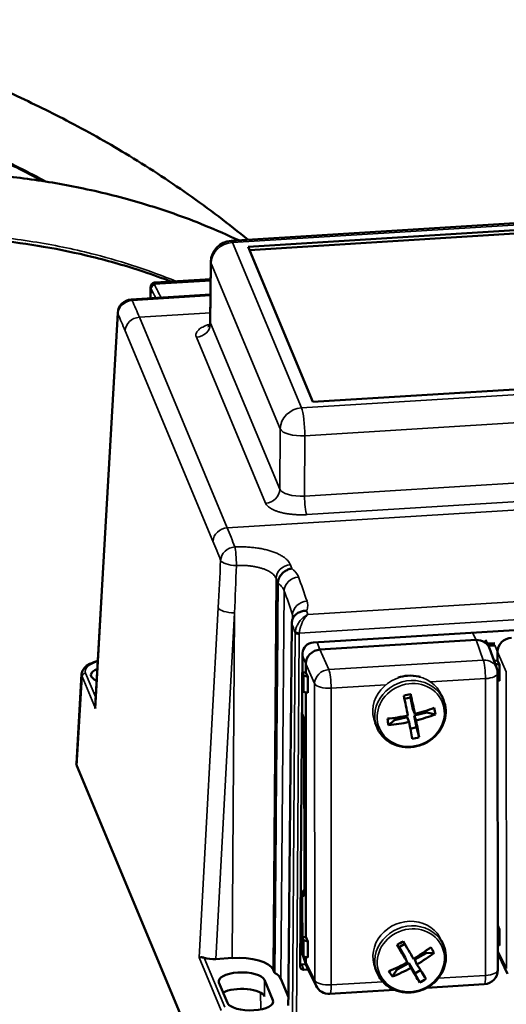
# Model space of a CAD drawing. Units: millimetres. Extents: x 1810 to 6274, y 1537 to 2784.
# Drawn here: x 2277 to 2344, y 1956 to 2093 of the extents above; entities that cross this region are included whole.
import ezdxf

# ---------------------------------------------------------------- set-up
doc = ezdxf.new("R2010")
doc.units = ezdxf.units.MM
doc.layers.add('Sichtbar (ISO)', color=7, linetype='Continuous', lineweight=50)
doc.layers.add('Sichtbar schmal (ISO)', color=7, linetype='Continuous', lineweight=35)

msp = doc.modelspace()

# ---------------------------------------------------------------- linework, layer by layer
at = {"layer": 'Sichtbar (ISO)'}
for p, q in [((2399.75, 2067.84), (2306.13, 2062.05)), ((2398.36, 2066.78), (2308.48, 2061.23)), ((2398.35, 2066.32), (2308.67, 2060.77)), ((2308.48, 2061.23), (2317.49, 2039.62)), ((2303.31, 2059.09), (2303.23, 2050.76)), ((2295.54, 2056.24), (2303.29, 2056.72)), ((2294.92, 2054.06), (2294.93, 2055.61)), ((2292.23, 2053.89), (2303.27, 2054.57)), ((2290.36, 2052.01), (2287.23, 1997.22)), ((2317.49, 2039.62), (2407.36, 2045.17)), ((2421.29, 2012.52), (2317.55, 2006.11)), ((2317.44, 2006), (2317.44, 2006.09)), ((2340.21, 2006.47), (2318.49, 2005.13)), ((2342.02, 2005.48), (2341.53, 2006.49)), ((2341.78, 2005.98), (2342.8, 2006.05)), ((2316.07, 2004.64), (2316.05, 2001.93)), ((2341.94, 2005.66), (2342.82, 2005.71)), ((2343.08, 2002.52), (2342.09, 2005.31)), ((2343.18, 2004.81), (2343.18, 2003.61)), ((2316.52, 2003.16), (2316.52, 2001.96)), ((2342.71, 2003.58), (2343.18, 2003.61)), ((2342.85, 2003.17), (2343.45, 2002.99)), ((2343.18, 2003.61), (2343.45, 2002.99)), ((2285.33, 2001.73), (2284.6, 1989.29)), ((2316.02, 2001.93), (2316.52, 2001.96)), ((2316.02, 1999.62), (2316.02, 2001.93)), ((2316.18, 2001.52), (2316.02, 2001.93)), ((2316.52, 2001.96), (2316.78, 2001.34)), ((2343.22, 1960.53), (2343.2, 2001.85)), ((2343.45, 2002.99), (2343.45, 2000.76)), ((2316.18, 2001.52), (2316.18, 1999.26)), ((2316.18, 2001.52), (2316.78, 2001.34)), ((2316.78, 2001.34), (2316.79, 1999.11)), ((2343.2, 2000.82), (2343.45, 2000.76)), ((2316.03, 1999.6), (2315.74, 1961)), ((2316.18, 1999.26), (2316.02, 1999.62)), ((2316.18, 1999.26), (2316.79, 1999.11)), ((2316.52, 1999.18), (2316.54, 1965.12)), ((2331.09, 1998.48), (2331.11, 1998.93)), ((2316.02, 1996.26), (2316.02, 1998.19)), ((2331.09, 1998.48), (2330.23, 1998.28)), ((2331.41, 1996.84), (2331.09, 1998.48)), ((2335.66, 1998.13), (2335.39, 1998.77)), ((2331.41, 1996.84), (2331.69, 1996.17)), ((2331.59, 1995.94), (2333.36, 1996.35)), ((2333.36, 1996.35), (2333.3, 1996.63)), ((2333.36, 1996.35), (2334.55, 1996.11)), ((2316.05, 1996.1), (2316.19, 1995.67)), ((2326.43, 1994.28), (2326.16, 1994.92)), ((2328.04, 1994.62), (2328.84, 1995.31)), ((2328.84, 1995.31), (2328.79, 1995.62)), ((2328.84, 1995.31), (2330.62, 1995.72)), ((2330.62, 1995.72), (2330.9, 1995.05)), ((2331.59, 1995.94), (2331.87, 1995.27)), ((2331.91, 1994.31), (2331.59, 1995.94)), ((2316.32, 1971.42), (2316.3, 1994.54)), ((2331.91, 1994.31), (2331.07, 1994.11)), ((2332.28, 1992.92), (2331.91, 1994.31)), ((2304.09, 1942.32), (2284.66, 1988.94)), ((2316.04, 1963.02), (2316.03, 1971.23)), ((2343.22, 1966.72), (2343.46, 1966.15)), ((2343.46, 1966.15), (2343.22, 1966.22)), ((2343.46, 1966.15), (2343.47, 1963.92)), ((2316.04, 1965.08), (2316.54, 1965.12)), ((2316.04, 1962.78), (2316.04, 1965.08)), ((2316.2, 1964.68), (2316.04, 1965.08)), ((2316.2, 1964.68), (2316.2, 1962.42)), ((2316.8, 1964.5), (2316.2, 1964.68)), ((2316.54, 1965.12), (2316.8, 1964.5)), ((2316.8, 1964.5), (2316.8, 1962.27)), ((2329.21, 1964.02), (2329.5, 1963.68)), ((2329.5, 1963.68), (2330.3, 1964.14)), ((2329.5, 1963.68), (2330.36, 1962.26)), ((2335.68, 1963.96), (2335.41, 1964.61)), ((2343.22, 1963.98), (2343.47, 1963.92)), ((2304.02, 1962.05), (2306.25, 1962.19)), ((2316.2, 1962.42), (2316.04, 1962.78)), ((2316.63, 1961.04), (2316.14, 1962.43)), ((2316.2, 1962.42), (2316.8, 1962.27)), ((2316.54, 1962.34), (2316.54, 1961.61)), ((2330.36, 1962.26), (2330.64, 1961.58)), ((2333.28, 1962.87), (2331.7, 1961.97)), ((2331.7, 1961.97), (2331.98, 1961.3)), ((2333.12, 1963.13), (2333.28, 1962.87)), ((2334.37, 1962.92), (2333.28, 1962.87)), ((2343.29, 1962.69), (2343.22, 1962.9)), ((2343.5, 1962.25), (2343.22, 1962.23)), ((2344.6, 1959.97), (2343.37, 1962.52)), ((2312.17, 1960.14), (2311.98, 1960.6)), ((2316.54, 1961.31), (2315.98, 1961.28)), ((2316.84, 1960.6), (2316.24, 1960.56)), ((2317.94, 1958.32), (2316.7, 1960.87)), ((2326.45, 1960.11), (2326.18, 1960.76)), ((2329.25, 1960.57), (2328.55, 1959.6)), ((2329.11, 1960.82), (2329.25, 1960.57)), ((2330.83, 1961.48), (2329.25, 1960.57)), ((2330.83, 1961.48), (2331.11, 1960.8)), ((2330.83, 1961.48), (2331.69, 1960.05)), ((2311.94, 1956.32), (2310.76, 1959.16)), ((2314.09, 1956.75), (2313.03, 1959.3)), ((2331.69, 1960.05), (2332.47, 1960.5)), ((2331.69, 1960.05), (2332.37, 1958.78)), ((2304.44, 1958.77), (2305.62, 1955.93)), ((2333.34, 1958.03), (2341.34, 1958.53)), ((2319.86, 1957.2), (2328.84, 1957.76))]:
    msp.add_line(p, q, dxfattribs=at)
for centre, radius, start, end in [((2306.31, 2059.06), 3, 93.5383, 179.4066), ((2292.35, 2051.89), 2, 93.5383, 176.7351), ((2341.2, 2001.85), 2, 0.0286, 19.5542), ((2316.52, 1996.26), 0.5, 180.0286, 198.8453), ((2316.53, 1971.23), 0.5, 115.9987, 180.0286), ((2341.22, 1960.52), 2, 273.5383, 0.0286), ((2319.74, 1959.2), 2, 205.8337, 273.5383)]:
    msp.add_arc(centre, radius, start, end, dxfattribs=at)
for centre, major_axis, ratio, start_param, end_param in [((2314.89, 2012.75), (-2.06, 2.14), 0.437538, 0.398615, 0.420555), ((2317.55, 2004.72), (1.38, 0.59), 0.915145, 1.202242, 2.76401), ((2318.22, 2005.64), (-0.883, -0.368), 0.911812, 5.306681, 5.318417), ((2340.21, 2004.62), (-1.85, -0.77), 0.911627, 3.091628, 4.348331), ((2345.15, 2004.93), (-1.85, -0.77), 0.911996, 4.351111, 5.921603), ((2318.49, 2003.28), (-1.85, -0.77), 0.911996, 4.351111, 5.921603), ((2290.33, 2001.66), (5.01, -0.03), 0.384267, 3.121165, 3.121169), ((2289.83, 2001.6), (-3.2, 0), 0.3839, 5.51245, 7.009744), ((2330.54, 1996.08), (9.3, 2.35), 0.276914, 1.440024, 1.54435), ((2330.16, 1999.6), (2.3, -9.99), 0.075458, 1.202854, 1.486891), ((2329.19, 1999.38), (2.3, -9.99), 0.075458, 1.202854, 1.486891), ((2329.59, 1999.94), (-10.06, -1.96), 0.403615, 1.702149, 1.986186), ((2327.32, 1997.97), (5.2, -8.06), 0.643905, 0.962944, 1.06727), ((2316.67, 1995.83), (-0.473, -0.162), 0.900263, 6.283183, 6.283204), ((2329.59, 1999.94), (-10.06, -1.96), 0.403615, 1.320542, 1.604579), ((2332.78, 1999.22), (0.82, 9.55), 0.528297, 2.014015, 2.118341), ((2329.76, 1999.04), (-10.06, -1.96), 0.403615, 1.320542, 1.604579), ((2329.19, 1999.38), (2.3, -9.99), 0.075458, 0.821248, 1.105285), ((2329.76, 1999.04), (-10.06, -1.96), 0.403615, 1.702149, 1.986186), ((2330.16, 1999.6), (2.3, -9.99), 0.075458, 0.821248, 1.105285), ((2329.56, 2001.11), (-9.56, -0.7), 0.895289, 1.688837, 1.793163), ((2289.6, 1989.24), (-5.01, 0), 0.383346, 6.260561, 6.44148), ((2331.39, 1962.24), (8.4, 4.62), 0.274431, 1.576252, 1.680579), ((2329.26, 1965.08), (-5.08, 8.91), 0.055376, 1.65767, 1.941707), ((2330.13, 1965.57), (-5.08, 8.91), 0.055376, 1.65767, 1.941707), ((2329.46, 1965.71), (8.78, 5.3), 0.406857, 4.700516, 4.984553), ((2327.63, 1963.04), (7.11, -6.43), 0.543681, 1.012542, 1.116868), ((2303.7, 1962.8), (-2, 0), 0.383468, 0.860805, 1.72842), ((2307.04, 1960.29), (-5, 0), 0.383909, 3.300005, 4.870725), ((2316.54, 1963.02), (-0.5, 0), 0.3839, 0, 0.000037), ((2318.02, 1963.12), (-1.86, -0.74), 0.910755, 6.246792, 6.246803), ((2329.93, 1964.93), (8.78, 5.3), 0.406857, 4.700516, 4.984553), ((2345.17, 1963.38), (-1.85, -0.77), 0.911627, 6.065165, 6.33315), ((2316.24, 1961.02), (-0.46, -0.197), 0.914969, 5.902216, 7.481431), ((2315.98, 1961.74), (0.461, 0.193), 0.911624, 3.848597, 4.348329), ((2318.51, 1961.73), (-1.85, -0.77), 0.911627, 5.919432, 6.33315), ((2329.46, 1965.71), (8.78, 5.3), 0.406857, 4.31891, 4.602947), ((2329.93, 1964.93), (8.78, 5.3), 0.406857, 4.31891, 4.602947), ((2329.26, 1965.08), (-5.08, 8.91), 0.055376, 2.039276, 2.323314), ((2330.13, 1965.57), (-5.08, 8.91), 0.055376, 2.039276, 2.323314), ((2307.6, 1958.96), (3.2, 0), 0.3839, 0.158423, 3.300015), ((2307.6, 1958.96), (5.5, 0), 0.3839, 0.158423, 0.588122), ((2332.5, 1965.82), (-1.67, 9.44), 0.628522, 2.069109, 2.173435), ((2328.74, 1966.62), (-7.74, -5.66), 0.897772, 1.392576, 1.496902), ((2307.6, 1956.65), (3.22, 0), 0.3839, 0.158423, 2.502896), ((2308.78, 1956.12), (-3.2, 0), 0.3839, 0.158423, 3.300015)]:
    msp.add_ellipse(centre, major_axis=major_axis, ratio=ratio, start_param=start_param, end_param=end_param, dxfattribs=at)
for points, knots in [([(2404.41, 2318.01), (2404.43, 2318.46), (2404.46, 2318.95), (2404.5, 2319.89), (2404.52, 2320.35), (2404.53, 2321.18), (2404.53, 2321.54), (2404.53, 2322.26), (2404.52, 2322.62), (2404.48, 2323.7), (2404.43, 2324.43), (2404.24, 2326.61), (2404.03, 2328.06), (2403.48, 2330.7), (2403.18, 2331.87), (2402.51, 2333.95), (2402.18, 2334.86), (2401.49, 2336.48), (2401.15, 2337.19), (2400.41, 2338.57), (2400.01, 2339.24), (2398.74, 2341.18), (2397.79, 2342.39), (2395.71, 2344.59), (2394.59, 2345.59), (2392.22, 2347.37), (2390.98, 2348.16), (2387.74, 2349.89), (2385.7, 2350.71), (2381.51, 2351.96), (2379.37, 2352.4), (2375.03, 2352.96), (2372.83, 2353.1), (2366.43, 2353.11), (2362.17, 2352.67), (2353.63, 2351.12), (2349.36, 2349.99), (2340.97, 2347.19), (2336.86, 2345.52), (2330.52, 2342.45), (2328.18, 2341.2), (2323.68, 2338.55), (2321.52, 2337.15), (2315.28, 2332.74), (2311.47, 2329.51), (2303.08, 2321.14), (2298.84, 2315.76), (2291.69, 2304.3), (2288.76, 2298.22), (2284.11, 2285.61), (2282.38, 2279.07), (2280, 2265.73), (2279.34, 2258.93), (2278.91, 2241.59), (2279.78, 2231), (2283.43, 2210.17), (2286.23, 2199.93), (2293.46, 2180.38), (2297.9, 2171.07), (2306.33, 2157.11), (2309.89, 2151.99), (2315.76, 2144.74), (2317.87, 2142.33), (2322.25, 2137.76), (2324.5, 2135.6), (2331.45, 2129.51), (2336.33, 2125.95), (2346.47, 2119.74), (2351.74, 2117.09), (2362.56, 2112.6), (2368.12, 2110.75), (2379.46, 2107.72), (2385.24, 2106.54), (2403.08, 2103.74), (2415.41, 2102.97), (2440.43, 2102.56), (2453.11, 2102.93), (2478.47, 2103.87), (2491.15, 2104.43), (2516.09, 2104.83), (2528.35, 2104.67), (2549.57, 2102.97), (2558.68, 2101.71), (2576.17, 2097.83), (2584.55, 2095.2), (2597.82, 2089.32), (2602.96, 2086.56), (2610.29, 2081.77), (2612.63, 2080.1), (2617.22, 2076.52), (2619.47, 2074.62), (2626.01, 2068.63), (2630.09, 2064.25), (2637.38, 2055.03), (2640.59, 2050.18), (2645.85, 2040.34), (2647.9, 2035.35), (2649.87, 2028.3), (2650.34, 2026.16), (2650.94, 2022.38), (2651.12, 2020.72), (2651.31, 2017.4), (2651.32, 2015.74), (2651.1, 2010.79), (2650.62, 2007.5), (2649.05, 2000.93), (2647.95, 1997.64), (2645.14, 1991.09), (2643.43, 1987.81), (2638.22, 1979.35), (2634.26, 1974.19), (2625.04, 1964.16), (2619.79, 1959.3), (2608.24, 1950.03), (2601.94, 1945.62), (2584.82, 1935.05), (2573.43, 1929.32), (2549.78, 1919.7), (2537.53, 1915.81), (2513.21, 1910.25), (2501.15, 1908.57), (2481.79, 1907.87), (2474.16, 1908.19), (2464.89, 1909.43), (2462.8, 1909.77), (2459.8, 1910.35), (2458.85, 1910.55), (2456.69, 1911.04), (2455.48, 1911.34), (2453.02, 1911.98), (2451.77, 1912.33), (2450.26, 1912.75), (2450, 1912.82), (2449.75, 1912.89)], [0, 0, 0, 0, 1.356858, 1.356858, 2.491529, 2.491529, 3.31626, 3.31626, 4.140992, 4.140992, 5.790455, 5.790455, 9.08938, 9.08938, 11.763791, 11.763791, 13.852054, 13.852054, 15.519102, 15.519102, 17.18615, 17.18615, 20.520247, 20.520247, 23.854343, 23.854343, 27.188439, 27.188439, 32.281648, 32.281648, 37.374856, 37.374856, 42.468064, 42.468064, 52.059198, 52.059198, 61.650332, 61.650332, 71.241465, 71.241465, 77.112946, 77.112946, 82.984426, 82.984426, 94.727388, 94.727388, 111.324762, 111.324762, 127.922136, 127.922136, 144.519511, 144.519511, 161.116885, 161.116885, 186.508554, 186.508554, 211.900222, 211.900222, 237.29189, 237.29189, 253.3905, 253.3905, 261.958825, 261.958825, 270.52715, 270.52715, 287.6638, 287.6638, 304.800451, 304.800451, 321.937101, 321.937101, 339.073751, 339.073751, 374.052454, 374.052454, 409.031157, 409.031157, 444.00986, 444.00986, 478.988563, 478.988563, 506.762825, 506.762825, 534.537087, 534.537087, 553.212763, 553.212763, 562.236097, 562.236097, 571.25943, 571.25943, 589.306096, 589.306096, 607.352762, 607.352762, 625.399429, 625.399429, 633.323823, 633.323823, 639.673483, 639.673483, 646.023143, 646.023143, 658.722464, 658.722464, 671.421785, 671.421785, 684.121106, 684.121106, 704.561451, 704.561451, 725.001797, 725.001797, 745.442142, 745.442142, 777.375553, 777.375553, 809.308964, 809.308964, 841.242375, 841.242375, 863.409632, 863.409632, 870.044471, 870.044471, 873.163121, 873.163121, 877.203778, 877.203778, 881.244435, 881.244435, 882.049536, 882.049536, 882.049536, 882.049536]), ([(2395.42, 2318.5), (2395.47, 2319.45), (2395.73, 2324.27), (2391.12, 2350.73), (2260.86, 2331.33), (2308.35, 2026.35), (2569.83, 2167.7), (2712.47, 1970.64), (2528.03, 1881.41), (2449.11, 1903.72), (2445.86, 1904.64), (2445.67, 1904.69), (2445.48, 1904.75), (2445.29, 1904.8)], [0, 0, 0, 0, 2.857878, 14.543042, 73.979531, 261.530674, 558.212718, 636.081346, 873.358799, 883.571457, 883.571457, 883.571457, 884.16172, 884.16172, 884.16172, 884.16172]), ([(2308.49, 2062.2), (2305.83, 2064.37), (2303.04, 2066.49), (2297.34, 2070.49), (2294.45, 2072.39), (2288.79, 2075.8), (2286.05, 2077.34), (2280.69, 2080.14), (2278.07, 2081.41), (2270.47, 2084.86), (2265.29, 2086.9), (2255.05, 2090.35), (2250.07, 2091.79), (2240.02, 2094.23), (2234.97, 2095.25), (2224.13, 2097.04), (2218.32, 2097.78), (2205.46, 2099.02), (2198.37, 2099.46), (2186.99, 2099.81), (2182.76, 2099.86), (2173.95, 2099.83), (2169.37, 2099.73), (2159.91, 2099.36), (2155.05, 2099.09), (2145.16, 2098.34), (2140.14, 2097.87), (2130.13, 2096.73), (2125.15, 2096.06), (2115.42, 2094.55), (2110.68, 2093.71), (2101.61, 2091.89), (2097.28, 2090.92), (2089.15, 2088.87), (2085.35, 2087.81), (2078.31, 2085.63), (2075.07, 2084.52), (2069.14, 2082.26), (2066.43, 2081.13), (2061.52, 2078.86), (2059.3, 2077.72), (2056.2, 2075.95), (2055.21, 2075.35), (2054.25, 2074.74)], [14.693693, 14.693693, 14.693693, 14.693693, 16.152304, 16.152304, 17.534371, 17.534371, 18.739544, 18.739544, 19.815414, 19.815414, 21.775531, 21.775531, 23.48192, 23.48192, 25.068258, 25.068258, 26.781112, 26.781112, 28.770761, 28.770761, 29.934099, 29.934099, 31.188205, 31.188205, 32.524937, 32.524937, 33.924903, 33.924903, 35.357356, 35.357356, 36.784409, 36.784409, 38.168975, 38.168975, 39.482818, 39.482818, 40.710627, 40.710627, 41.849048, 41.849048, 42.902486, 42.902486, 43.425032, 43.425032, 43.425032, 43.425032]), ([(2279.98, 2070.35), (2279.5, 2070.61), (2279.01, 2070.86), (2276.18, 2072.33), (2273.75, 2073.5), (2266.73, 2076.66), (2261.94, 2078.54), (2252.52, 2081.7), (2247.95, 2083.03), (2238.73, 2085.29), (2234.1, 2086.25), (2224.17, 2087.93), (2218.85, 2088.64), (2207.02, 2089.87), (2200.45, 2090.32), (2189.85, 2090.74), (2185.89, 2090.82), (2177.6, 2090.87), (2173.28, 2090.81), (2164.32, 2090.56), (2159.69, 2090.34), (2150.25, 2089.73), (2145.44, 2089.33), (2135.82, 2088.35), (2131, 2087.77), (2121.57, 2086.43), (2116.96, 2085.68), (2108.13, 2084.05), (2103.9, 2083.18), (2095.99, 2081.34), (2092.28, 2080.39), (2085.46, 2078.45), (2082.32, 2077.47), (2076.63, 2075.5), (2074.06, 2074.53), (2069.44, 2072.61), (2067.37, 2071.68), (2064.93, 2070.46), (2064.43, 2070.21), (2063.94, 2069.95)], [18.600033, 18.600033, 18.600033, 18.600033, 18.818994, 18.818994, 19.873388, 19.873388, 21.783178, 21.783178, 23.43326, 23.43326, 24.962417, 24.962417, 26.593329, 26.593329, 28.499225, 28.499225, 29.619854, 29.619854, 30.832049, 30.832049, 32.129154, 32.129154, 33.493474, 33.493474, 34.895354, 34.895354, 36.296339, 36.296339, 37.656564, 37.656564, 38.943306, 38.943306, 40.136342, 40.136342, 41.2283, 41.2283, 42.221621, 42.221621, 42.484983, 42.484983, 42.484983, 42.484983]), ([(2307.18, 2062.12), (2305.64, 2062.85), (2304.06, 2063.54), (2299.64, 2065.35), (2296.71, 2066.38), (2291.06, 2068.06), (2288.38, 2068.74), (2283.08, 2069.86), (2280.48, 2070.31), (2275.13, 2071.04), (2272.38, 2071.32), (2266.39, 2071.76), (2263.14, 2071.89), (2255.96, 2071.98), (2252.01, 2071.9), (2243.28, 2071.47), (2238.47, 2071.06), (2227.96, 2069.85), (2222.27, 2068.97), (2210.32, 2066.68), (2204.11, 2065.21), (2195.22, 2062.65), (2192.25, 2061.7), (2186.64, 2059.74), (2183.99, 2058.72), (2179.09, 2056.63), (2176.83, 2055.57), (2173.66, 2053.91), (2172.63, 2053.35), (2171.65, 2052.77)], [12.824614, 12.824614, 12.824614, 12.824614, 13.497153, 13.497153, 14.655991, 14.655991, 15.633983, 15.633983, 16.520032, 16.520032, 17.406842, 17.406842, 18.414745, 18.414745, 19.597016, 19.597016, 21.013939, 21.013939, 22.713041, 22.713041, 24.673398, 24.673398, 25.703738, 25.703738, 26.711428, 26.711428, 27.669248, 27.669248, 28.15044, 28.15044, 28.15044, 28.15044]), ([(2297.76, 2056.38), (2296.51, 2056.87), (2295.22, 2057.33), (2291.62, 2058.53), (2289.24, 2059.22), (2284.6, 2060.36), (2282.36, 2060.83), (2277.88, 2061.59), (2275.64, 2061.9), (2270.83, 2062.42), (2268.24, 2062.62), (2262.52, 2062.91), (2259.35, 2062.97), (2252.3, 2062.91), (2248.38, 2062.75), (2239.68, 2062.14), (2234.88, 2061.64), (2224.46, 2060.22), (2218.87, 2059.23), (2207.47, 2056.77), (2201.72, 2055.25), (2193.81, 2052.73), (2191.32, 2051.86), (2186.73, 2050.11), (2184.63, 2049.23), (2182.02, 2048.04), (2181.39, 2047.74), (2180.77, 2047.44)], [13.691242, 13.691242, 13.691242, 13.691242, 14.256744, 14.256744, 15.240712, 15.240712, 16.09962, 16.09962, 16.902402, 16.902402, 17.776499, 17.776499, 18.795837, 18.795837, 20.014626, 20.014626, 21.488754, 21.488754, 23.242743, 23.242743, 25.196963, 25.196963, 26.157648, 26.157648, 27.060464, 27.060464, 27.35818, 27.35818, 27.35818, 27.35818]), ([(2294.93, 2055.61), (2294.93, 2055.66), (2294.94, 2055.73), (2294.98, 2055.84), (2295, 2055.9), (2295.08, 2056.03), (2295.15, 2056.1), (2295.31, 2056.19), (2295.38, 2056.22), (2295.48, 2056.24), (2295.51, 2056.24), (2295.54, 2056.24)], [0, 0, 0, 0, 0.0304165, 0.0304165, 0.0555264, 0.0555264, 0.0967439, 0.0967439, 0.1337187, 0.1337187, 0.1482694, 0.1482694, 0.1482694, 0.1482694]), ([(2302.97, 2050.04), (2302.97, 2050.04), (2302.97, 2050.04), (2302.97, 2050.04), (2303, 2050.07), (2303.08, 2050.19), (2303.13, 2050.28), (2303.2, 2050.5), (2303.23, 2050.63), (2303.23, 2050.76)], [0.409796, 0.409796, 0.409796, 0.409796, 0.4147583, 0.4147583, 0.4810387, 0.4810387, 0.546542, 0.546542, 0.6136156, 0.6136156, 0.6136156, 0.6136156]), ([(2312.63, 2014.37), (2312.64, 2014.46), (2312.65, 2014.55), (2312.66, 2014.63), (2312.68, 2014.72), (2312.7, 2014.81), (2312.73, 2014.89), (2312.76, 2014.98), (2312.79, 2015.06), (2312.83, 2015.14), (2312.87, 2015.22), (2312.92, 2015.31), (2312.97, 2015.38), (2313.02, 2015.46), (2313.07, 2015.54), (2313.13, 2015.61), (2313.19, 2015.68), (2313.26, 2015.75), (2313.33, 2015.81), (2313.4, 2015.88), (2313.47, 2015.94), (2313.55, 2015.99), (2313.62, 2016.05), (2313.7, 2016.1), (2313.78, 2016.15), (2313.86, 2016.19), (2313.95, 2016.23), (2314.03, 2016.27), (2314.12, 2016.3), (2314.21, 2016.33), (2314.29, 2016.36), (2314.38, 2016.38), (2314.47, 2016.4), (2314.56, 2016.41)], [0, 0, 0, 0, 0.090909, 0.090909, 0.090909, 0.181818, 0.181818, 0.181818, 0.272727, 0.272727, 0.272727, 0.363636, 0.363636, 0.363636, 0.454545, 0.454545, 0.454545, 0.545455, 0.545455, 0.545455, 0.636364, 0.636364, 0.636364, 0.727273, 0.727273, 0.727273, 0.818182, 0.818182, 0.818182, 0.909091, 0.909091, 0.909091, 1, 1, 1, 1]), ([(2314.57, 2008.85), (2314.57, 2008.94), (2314.58, 2009.02), (2314.6, 2009.1), (2314.61, 2009.19), (2314.63, 2009.27), (2314.66, 2009.35), (2314.69, 2009.43), (2314.73, 2009.5), (2314.77, 2009.58), (2314.81, 2009.65), (2314.86, 2009.73), (2314.92, 2009.79), (2314.97, 2009.86), (2315.03, 2009.93), (2315.09, 2009.99), (2315.16, 2010.05), (2315.23, 2010.1), (2315.31, 2010.16), (2315.38, 2010.21), (2315.46, 2010.26), (2315.54, 2010.3), (2315.62, 2010.34), (2315.71, 2010.38), (2315.79, 2010.41), (2315.88, 2010.44), (2315.97, 2010.47), (2316.07, 2010.49), (2316.16, 2010.51), (2316.25, 2010.53), (2316.35, 2010.53), (2316.44, 2010.54), (2316.54, 2010.55), (2316.63, 2010.55)], [0, 0, 0, 0, 0.0909091, 0.0909091, 0.0909091, 0.1818182, 0.1818182, 0.1818182, 0.2727273, 0.2727273, 0.2727273, 0.3636364, 0.3636364, 0.3636364, 0.4536449, 0.4536449, 0.4536449, 0.5454545, 0.5454545, 0.5454545, 0.6363636, 0.6363636, 0.6363636, 0.7272727, 0.7272727, 0.7272727, 0.8181818, 0.8181818, 0.8181818, 0.9090909, 0.9090909, 0.9090909, 0.9999283, 0.9999283, 0.9999283, 0.9999283]), ([(2285.33, 2001.73), (2285.34, 2001.94), (2285.41, 2002.15), (2285.65, 2002.53), (2285.82, 2002.7), (2286.29, 2003.05), (2286.63, 2003.22), (2287.19, 2003.44), (2287.39, 2003.5), (2287.59, 2003.55)], [0, 0, 0, 0, 0.1086318, 0.1086318, 0.2244682, 0.2244682, 0.3808164, 0.3808164, 0.4538606, 0.4538606, 0.4538606, 0.4538606]), ([(2329.38, 2001.23), (2329.8, 2001.38), (2330.24, 2001.46), (2331.21, 2001.54), (2331.74, 2001.5), (2332.32, 2001.36), (2332.39, 2001.34), (2332.46, 2001.32)], [4.6072744, 4.6072744, 4.6072744, 4.6072744, 4.8764965, 4.8764965, 5.200547, 5.200547, 5.2456357, 5.2456357, 5.2456357, 5.2456357]), ([(2335.66, 1998.13), (2335.85, 1997.68), (2335.96, 1997.19), (2336.01, 1996.21), (2335.95, 1995.72), (2335.67, 1994.75), (2335.45, 1994.28), (2334.87, 1993.42), (2334.51, 1993.03), (2333.67, 1992.37), (2333.2, 1992.1), (2332.21, 1991.71), (2331.68, 1991.59), (2330.62, 1991.51), (2330.08, 1991.55), (2329.07, 1991.8), (2328.59, 1991.99), (2327.73, 1992.53), (2327.35, 1992.86), (2326.79, 1993.56), (2326.58, 1993.91), (2326.43, 1994.28)], [6.098365, 6.098365, 6.098365, 6.098365, 6.412322, 6.412322, 6.727808, 6.727808, 7.046745, 7.046745, 7.368991, 7.368991, 7.693251, 7.693251, 8.01809, 8.01809, 8.34214, 8.34214, 8.663936, 8.663936, 8.982249, 8.982249, 9.239957, 9.239957, 9.239957, 9.239957]), ([(2316.3, 1994.54), (2316.3, 1994.62), (2316.3, 1994.71), (2316.29, 1994.89), (2316.29, 1994.99), (2316.27, 1995.17), (2316.27, 1995.25), (2316.25, 1995.41), (2316.23, 1995.48), (2316.22, 1995.57), (2316.21, 1995.59), (2316.21, 1995.62), (2316.2, 1995.64), (2316.2, 1995.66), (2316.2, 1995.67), (2316.19, 1995.67)], [0, 0, 0, 0, 0.0270926, 0.0270926, 0.0545038, 0.0545038, 0.0823603, 0.0823603, 0.1095661, 0.1095661, 0.1217716, 0.1217716, 0.131396, 0.131396, 0.1413968, 0.1413968, 0.1413968, 0.1413968]), ([(2316.29, 1971.01), (2316.29, 1971.01), (2316.29, 1971.01), (2316.29, 1971.02), (2316.3, 1971.04), (2316.3, 1971.07), (2316.3, 1971.1), (2316.31, 1971.18), (2316.31, 1971.23), (2316.31, 1971.33), (2316.32, 1971.37), (2316.32, 1971.42)], [0.07087466, 0.07087466, 0.07087466, 0.07087466, 0.07825124, 0.07825124, 0.08958634, 0.08958634, 0.10512798, 0.10512798, 0.12531907, 0.12531907, 0.14176308, 0.14176308, 0.14176308, 0.14176308]), ([(2335.68, 1963.96), (2335.86, 1963.51), (2335.97, 1963.03), (2336.03, 1962.05), (2335.97, 1961.55), (2335.69, 1960.58), (2335.47, 1960.12), (2334.89, 1959.26), (2334.52, 1958.87), (2333.69, 1958.21), (2333.22, 1957.94), (2332.22, 1957.55), (2331.69, 1957.43), (2330.63, 1957.35), (2330.1, 1957.39), (2329.09, 1957.63), (2328.61, 1957.83), (2327.75, 1958.36), (2327.37, 1958.7), (2326.81, 1959.4), (2326.6, 1959.75), (2326.45, 1960.11)], [3.276869, 3.276869, 3.276869, 3.276869, 3.590827, 3.590827, 3.906313, 3.906313, 4.22525, 4.22525, 4.547496, 4.547496, 4.871755, 4.871755, 5.196594, 5.196594, 5.520645, 5.520645, 5.842441, 5.842441, 6.160754, 6.160754, 6.418461, 6.418461, 6.418461, 6.418461]), ([(2301.7, 1962.24), (2301.74, 1962.26), (2301.82, 1962.28), (2302.07, 1962.29), (2302.22, 1962.28), (2302.4, 1962.22)], [-0.471028, -0.471028, -0.471028, -0.471028, -0.3963927, -0.3963927, -0.3257616, -0.3257616, -0.3257616, -0.3257616])]:
    msp.add_open_spline(points, degree=3, knots=knots, dxfattribs=at)
for points in [[(2295.54, 2056.24), (2295.54, 2056.24), (2295.54, 2056.24), (2295.54, 2056.24)], [(2312.63, 2014.34), (2312.48, 1996.27), (2312.32, 1978.2), (2312.17, 1960.14)], [(2314.57, 2008.78), (2314.4, 1991.04), (2314.24, 1973.3), (2314.08, 1955.56)], [(2314.57, 2008.85), (2314.57, 2008.84), (2314.57, 2008.83), (2314.57, 2008.81), (2314.57, 2008.79), (2314.57, 2008.78)], [(2314.75, 2009.55), (2314.76, 2009.56), (2314.77, 2009.57), (2314.77, 2009.57)], [(2317.44, 2006.1), (2317.44, 2006.09), (2317.44, 2006.09), (2317.44, 2006.09)], [(2287.23, 1997.22), (2287.23, 1997.12), (2287.23, 1997.02), (2287.25, 1996.93)], [(2316.04, 1962.9), (2316.04, 1962.94), (2316.04, 1962.98), (2316.04, 1963.02)], [(2316.14, 1962.43), (2316.11, 1962.53), (2316.08, 1962.63), (2316.06, 1962.73)]]:
    msp.add_open_spline(points, degree=3, dxfattribs=at)
at = {"layer": 'Sichtbar schmal (ISO)'}
for p, q in [((2399.93, 2067.62), (2306.31, 2061.83)), ((2306.31, 2061.83), (2315.92, 2038.78)), ((2303.35, 2058.9), (2303.27, 2050.57)), ((2303.35, 2058.9), (2312.96, 2035.85)), ((2295.44, 2056), (2303.29, 2056.48)), ((2294.98, 2054.06), (2295, 2055.36)), ((2292.35, 2053.76), (2303.27, 2054.43)), ((2290.38, 2051.87), (2287.25, 1996.93)), ((2293.36, 2051.4), (2303.24, 2052.01)), ((2293.36, 2051.4), (2305.58, 2022.08)), ((2303.27, 2050.57), (2312.89, 2027.47)), ((2291.39, 2049.53), (2303.6, 2020.21)), ((2301.29, 2048.62), (2310.92, 2025.51)), ((2315.92, 2038.78), (2409.53, 2044.57)), ((2316.39, 2034.9), (2410.01, 2040.69)), ((2312.96, 2035.85), (2312.89, 2027.47)), ((2316.39, 2034.9), (2316.33, 2026.51)), ((2316.33, 2026.51), (2410.1, 2032.31)), ((2305.57, 2022.08), (2422.43, 2029.31)), ((2316.65, 2023.92), (2410.42, 2029.72)), ((2316.8, 2010.03), (2420.48, 2016.44)), ((2312.38, 2015.02), (2311.98, 1960.6)), ((2315.62, 2007.43), (2422.24, 2014.03)), ((2313.5, 2013.33), (2313.03, 1959.3)), ((2301.7, 1962.24), (2304.32, 2010.97)), ((2304.02, 1962.05), (2306.6, 2010.26)), ((2306.6, 2010.26), (2306.25, 1962.19)), ((2314.68, 2009.99), (2314.68, 2009.38)), ((2315.04, 2007.45), (2314.65, 1954.2)), ((2315.61, 2007.29), (2315.22, 1953.58)), ((2340.21, 2006.47), (2339.73, 2007.48)), ((2318.1, 2006.14), (2318.49, 2005.13)), ((2341.2, 2003.68), (2340.21, 2006.47)), ((2341.86, 2005.82), (2342.82, 2005.88)), ((2318.49, 2005.13), (2319.72, 2002.35)), ((2342.82, 2005.73), (2343.18, 2004.81)), ((2343.18, 2004.81), (2344.41, 2002.03)), ((2316.07, 2004.32), (2316.52, 2003.16)), ((2316.52, 2003.16), (2317.75, 2000.39)), ((2341.2, 2003.68), (2319.72, 2002.35)), ((2285.88, 2001.85), (2287.3, 1998.45)), ((2344.41, 2002.03), (2344.43, 1960.71)), ((2285.39, 2001.38), (2284.66, 1988.94)), ((2285.39, 2001.38), (2287.25, 1996.93)), ((2317.75, 2000.39), (2317.77, 1959.06)), ((2341.52, 2001.09), (2333.89, 2000.62)), ((2341.54, 1959.77), (2341.52, 2001.09)), ((2327.66, 2000.24), (2320.03, 1999.76)), ((2320.03, 1999.76), (2320.05, 1958.44)), ((2316.03, 1996.23), (2316.03, 1998.81)), ((2316.03, 1996.23), (2316.17, 1995.8)), ((2316.32, 1971.4), (2316.31, 1994.51)), ((2316.18, 1970.84), (2316.04, 1971.2)), ((2316.04, 1965.08), (2316.04, 1971.2)), ((2301.7, 1962.24), (2304.76, 1954.9)), ((2302.4, 1962.22), (2305.25, 1955.36)), ((2316.54, 1961.61), (2316.25, 1962.41)), ((2344.43, 1960.71), (2343.22, 1963.21)), ((2315.98, 1961.28), (2316.24, 1960.56)), ((2317.77, 1959.06), (2316.54, 1961.61)), ((2310.76, 1959.16), (2310.78, 1956.85)), ((2334.94, 1959.36), (2341.54, 1959.77)), ((2320.05, 1958.44), (2327.23, 1958.88)), ((2310.26, 1955.03), (2310.23, 1957.37)), ((2311.94, 1956.32), (2311.94, 1955.94))]:
    msp.add_line(p, q, dxfattribs=at)
for centre, major_axis, ratio, start_param, end_param in [((2306.31, 2059.06), (-0.19, 2.99), 0.145672, 5.884683, 6.283185), ((2306.31, 2059.06), (-2.77, -1.15), 0.911812, 4.349719, 5.911788), ((2306.31, 2059.06), (-3, 0.03), 0.390556, 0, 0.162589), ((2295.44, 2055.52), (-0.49, -0.101), 0.951914, 4.533767, 6.086431), ((2299.97, 2055.6), (-5.04, 0.01), 0.309713, 0.062159, 0.15928), ((2295.49, 2055.39), (-0.441, -0.235), 0.94172, 4.258242, 5.824268), ((2296.69, 1769.83), (-16.05, 299.05), 0.149017, 5.959393, 5.97325), ((2299.98, 2056.08), (-4.56, 0), 0.300625, 0.06208, 0.158942), ((2299.76, 1769.99), (-18.51, 299.43), 0.145672, 5.953322, 5.972048), ((2292.35, 2051.89), (-1.83, -0.81), 0.919613, 4.329007, 5.848119), ((2292.35, 2051.89), (-0.12, 2), 0.145672, 5.905967, 6.283185), ((2293.5, 1774.39), (-18.51, 299.43), 0.145672, 5.884683, 5.905968), ((2292.35, 2051.89), (-2, 0.11), 0.383681, 0, 0.180263), ((2276.14, 1774.16), (-3.82, 297.58), 0.165565, 5.8923, 5.913614), ((2293.36, 2049.55), (-1.85, -0.77), 0.911812, 4.34994, 5.868155), ((2301.29, 2050.47), (1.85, 0.77), 0.911812, 4.349719, 5.911788), ((2306.23, 2050.77), (-3, -0.02), 0.379405, 6.276371, 6.438959), ((2315.92, 2036.01), (-2.77, -1.15), 0.911812, 4.349719, 5.911788), ((2315.92, 2036.01), (0.19, -2.99), 0.145672, 1.18102, 2.74309), ((2315.92, 2036.01), (-3, 0.02), 0.374642, 0.161423, 1.732143), ((2310.92, 2027.36), (1.85, 0.77), 0.911812, 4.349717, 5.911788), ((2315.86, 2027.67), (-3, -0.02), 0.390064, 0.156292, 1.727), ((2316.65, 2025.77), (-0.12, 2), 0.145672, 1.18102, 2.74309), ((2305.58, 2020.24), (-1.85, -0.77), 0.911812, 4.350225, 5.868155), ((2305.71, 1745.07), (18.51, -299.43), 0.145672, 2.720318, 2.74309), ((2288.36, 1744.84), (-3.82, 297.58), 0.165565, 5.869496, 5.892299), ((2306.64, 2017.59), (1.86, 0.73), 0.903007, 1.226777, 2.745985), ((2306.64, 2017.59), (0.09, -2), 0.105725, 1.183674, 2.722635), ((2886.56, 647.42), (-47.15, 3675.68), 0.165565, 1.186693, 1.188625), ((2306.64, 2017.59), (-2, 0.11), 0.369557, 0.179132, 1.705231), ((3122.1, 103.08), (-126.57, 5140.13), 0.161169, 1.185324, 1.186706), ((2314.35, 2015.13), (-1.87, -0.7), 0.893142, 4.383536, 5.945488), ((2312.31, 1745.48), (18.51, -299.43), 0.145672, 2.692709, 2.69683), ((2307.77, 1745.21), (15.97, -297.59), 0.149017, 2.692611, 2.698027), ((2315.48, 2013.44), (-1.88, -0.68), 0.887339, 4.393123, 5.954114), ((2312.8, 1745.51), (18.51, -299.43), 0.145672, 2.658112, 2.683346), ((2308.27, 1745.26), (15.97, -297.56), 0.149017, 2.659307, 2.684543), ((2316.66, 2010.1), (-1.89, -0.65), 0.876045, 4.406924, 5.969026), ((2306.29, 2011), (-2, 0.11), 0.367789, 0.178998, 1.749338), ((2312.3, 1745.48), (18.51, -299.43), 0.145672, 2.645053, 2.64873), ((2307.77, 1745.23), (15.97, -297.57), 0.149017, 2.641184, 2.651214), ((2317.02, 2007.56), (-1.87, -0.75), 0.904314, 5.825849, 5.926082), ((2315.53, 2007.48), (-0.5, 0.004), 0.374642, 0.161423, 1.732143), ((2315.54, 2007.62), (-0.497, 0.056), 0.357908, 0.211367, 1.770886), ((2317.11, 2007.37), (-1.4, -0.59), 0.915127, 5.804813, 5.904776), ((2290.33, 2002.12), (4.51, 0), 0.38334, 2.225051, 3.299883), ((2341.2, 2001.85), (1.88, 0.67), 0.907377, 0, 1.256703), ((2341.2, 2001.85), (-0.12, 2), 0.145672, 4.313886, 5.867229), ((2290.33, 2001.66), (5.01, -0.03), 0.384267, 3.121169, 3.302086), ((2285.88, 2001.39), (-0.462, -0.192), 0.911812, 4.349719, 5.868155), ((2319.72, 2000.52), (-1.83, -0.81), 0.902293, 4.328566, 5.899058), ((2319.72, 2000.52), (-0.12, 2), 0.145672, 4.313886, 5.867229), ((2330.78, 1996.85), (4.62, 1.92), 0.911812, 0, 3.141593), ((2341.2, 2001.85), (2, 0), 0.3839, 4.870812, 6.283185), ((2319.72, 2000.52), (-2, 0), 0.3839, 0.175876, 1.729219), ((2331.05, 1996.2), (4.62, 1.92), 0.911812, 6.283185, 9.424778), ((2316.52, 1996.26), (-0.5, 0), 0.3839, 0, 0.140969), ((2316.52, 1996.26), (-0.473, -0.162), 0.900263, 5.98058, 6.283185), ((2316.67, 1995.83), (-0.473, -0.162), 0.900263, 5.980609, 6.283185), ((2316.8, 1994.54), (-0.5, 0), 0.3839, 0.000015, 0.140997), ((2316.53, 1971.23), (-0.464, -0.187), 0.927054, 4.812242, 5.929846), ((2316.53, 1971.23), (-0.5, 0), 0.3839, 0, 0.140969), ((2316.68, 1970.87), (-0.464, -0.187), 0.927054, 5.204844, 5.929875), ((2316.82, 1971.42), (-0.5, 0), 0.3839, 0, 0.140941), ((2330.79, 1962.68), (4.62, 1.92), 0.911812, 0, 3.141593), ((2331.06, 1962.04), (4.62, 1.92), 0.911812, 6.283185, 9.424778), ((2316.54, 1963.02), (-0.5, 0), 0.3839, 0.000037, 0.130982), ((2318.02, 1963.12), (-1.86, -0.74), 0.910755, 6.080271, 6.246796), ((2341.22, 1960.52), (2, 0), 0.3839, 4.870812, 6.283185), ((2341.22, 1960.52), (0.12, -2), 0.145672, 0, 1.172294), ((2319.74, 1959.2), (-1.8, -0.87), 0.915691, 5.869467, 6.283185), ((2319.74, 1959.2), (-2, 0), 0.3839, 0.175876, 1.729219), ((2319.74, 1959.2), (0.12, -2), 0.145672, 0, 1.172294)]:
    msp.add_ellipse(centre, major_axis=major_axis, ratio=ratio, start_param=start_param, end_param=end_param, dxfattribs=at)
for centre, major_axis in [((2331.12, 1996.03), (-4.37, -1.82)), ((2331.13, 1961.87), (4.37, 1.82))]:
    msp.add_ellipse(centre, major_axis=major_axis, ratio=0.911812, dxfattribs=at)
for points, knots in [([(2280.46, 2070.28), (2277.97, 2071.63), (2275.39, 2072.93), (2267.24, 2076.74), (2261.41, 2079.06), (2252.08, 2082.12), (2245.67, 2084.01), (2232.04, 2087.19), (2205.86, 2091.03), (2163.99, 2091.93), (2114.4, 2086.61), (2081.46, 2078.11), (2067.4, 2071.84), (2063.92, 2069.99)], [18.436803, 18.436803, 18.436803, 18.436803, 19.579126, 19.579126, 21.928621, 21.928621, 23.103368, 24.278116, 26.627611, 31.326601, 36.025591, 40.724582, 42.561228, 42.561228, 42.561228, 42.561228]), ([(2298.44, 2056.42), (2294.91, 2057.87), (2288.7, 2059.94), (2281.9, 2061.38), (2276.25, 2062.31), (2267.38, 2063.38), (2250.89, 2063.63), (2229.96, 2061.68), (2206.13, 2057.18), (2189.88, 2051.89), (2181.77, 2048.05), (2180.72, 2047.53)], [13.474771, 13.474771, 13.474771, 13.474771, 15.09924, 16.177757, 16.177757, 17.256274, 19.413309, 21.570343, 23.727377, 26.962929, 27.463148, 27.463148, 27.463148, 27.463148]), ([(2295.54, 2056.24), (2295.53, 2056.24), (2295.52, 2056.24), (2295.52, 2056.24), (2295.51, 2056.24), (2295.51, 2056.24), (2295.51, 2056.24), (2295.48, 2056.23), (2295.46, 2056.22), (2295.45, 2056.2), (2295.45, 2056.2), (2295.44, 2056.2), (2295.44, 2056.19), (2295.43, 2056.17), (2295.42, 2056.15), (2295.42, 2056.12), (2295.42, 2056.11), (2295.42, 2056.11), (2295.42, 2056.11), (2295.42, 2056.07), (2295.43, 2056.04), (2295.44, 2056)], [0.7515094, 0.7515094, 0.7515094, 0.7515094, 0.7692308, 0.7692308, 0.7692308, 0.77676, 0.77676, 0.77676, 0.8461538, 0.8461538, 0.8461538, 0.8544376, 0.8544376, 0.8544376, 0.9230769, 0.9230769, 0.9230769, 0.9321054, 0.9321054, 0.9321054, 0.999996, 0.999996, 0.999996, 0.999996]), ([(2303.18, 2050.45), (2303.1, 2050.42), (2302.87, 2050.35), (2302.53, 2050.22), (2302.17, 2050.05), (2301.87, 2049.87), (2301.62, 2049.68), (2301.43, 2049.47), (2301.3, 2049.26), (2301.23, 2049.05), (2301.22, 2048.83), (2301.26, 2048.69), (2301.29, 2048.62)], [0.3157364, 0.3157364, 0.3157364, 0.3157364, 0.3571429, 0.4285714, 0.5, 0.5714286, 0.6428571, 0.7142857, 0.7857143, 0.8571429, 0.9285714, 1, 1, 1, 1]), ([(2306.65, 2019.42), (2306.88, 2019.43), (2307.35, 2019.44), (2308.06, 2019.43), (2308.77, 2019.39), (2309.46, 2019.32), (2310.13, 2019.22), (2310.78, 2019.09), (2311.39, 2018.93), (2311.96, 2018.75), (2312.48, 2018.55), (2312.95, 2018.32), (2313.37, 2018.07), (2313.72, 2017.81), (2314.01, 2017.53), (2314.23, 2017.24), (2314.33, 2017.04), (2314.37, 2016.94)], [0.0002874, 0.0002874, 0.0002874, 0.0002874, 0.0666667, 0.1333333, 0.2, 0.2666667, 0.3333333, 0.4, 0.4666667, 0.5333333, 0.6, 0.6666667, 0.7333333, 0.8, 0.8666667, 0.9333333, 1, 1, 1, 1]), ([(2306.87, 2016.85), (2307.04, 2016.86), (2307.21, 2016.86), (2307.37, 2016.86), (2307.54, 2016.86), (2307.71, 2016.86), (2307.88, 2016.85), (2308.05, 2016.85), (2308.22, 2016.84), (2308.38, 2016.82), (2308.55, 2016.81), (2308.72, 2016.79), (2308.88, 2016.77), (2309.04, 2016.75), (2309.2, 2016.72), (2309.36, 2016.7), (2309.51, 2016.67), (2309.67, 2016.64), (2309.81, 2016.6), (2309.96, 2016.57), (2310.11, 2016.53), (2310.25, 2016.49), (2310.39, 2016.45), (2310.53, 2016.41), (2310.66, 2016.36), (2310.79, 2016.31), (2310.91, 2016.26), (2311.03, 2016.21), (2311.15, 2016.16), (2311.26, 2016.1), (2311.36, 2016.04), (2311.47, 2015.98), (2311.57, 2015.92), (2311.66, 2015.86), (2311.75, 2015.8), (2311.84, 2015.73), (2311.91, 2015.67), (2311.99, 2015.6), (2312.06, 2015.53), (2312.12, 2015.46), (2312.18, 2015.39), (2312.23, 2015.32), (2312.27, 2015.24), (2312.32, 2015.17), (2312.35, 2015.1), (2312.38, 2015.02)], [0, 0, 0, 0, 0.0666667, 0.0666667, 0.0666667, 0.1333333, 0.1333333, 0.1333333, 0.2, 0.2, 0.2, 0.2666667, 0.2666667, 0.2666667, 0.3333333, 0.3333333, 0.3333333, 0.4, 0.4, 0.4, 0.4666667, 0.4666667, 0.4666667, 0.5333333, 0.5333333, 0.5333333, 0.6, 0.6, 0.6, 0.6666667, 0.6666667, 0.6666667, 0.7333333, 0.7333333, 0.7333333, 0.8, 0.8, 0.8, 0.8666667, 0.8666667, 0.8666667, 0.9333333, 0.9333333, 0.9333333, 0.9999984, 0.9999984, 0.9999984, 0.9999984]), ([(2314.56, 2016.41), (2314.68, 2016.32), (2314.78, 2016.23), (2314.88, 2016.14), (2314.98, 2016.04), (2315.07, 2015.95), (2315.15, 2015.85), (2315.23, 2015.75), (2315.29, 2015.65), (2315.35, 2015.55), (2315.41, 2015.45), (2315.46, 2015.34), (2315.5, 2015.24)], [0.0000204, 0.0000204, 0.0000204, 0.0000204, 0.25, 0.25, 0.25, 0.5, 0.5, 0.5, 0.75, 0.75, 0.75, 1, 1, 1, 1]), ([(2312.63, 2014.37), (2312.72, 2014.31), (2312.8, 2014.25), (2312.88, 2014.18), (2312.96, 2014.12), (2313.03, 2014.05), (2313.09, 2013.98), (2313.16, 2013.91), (2313.22, 2013.84), (2313.27, 2013.77), (2313.32, 2013.7), (2313.37, 2013.63), (2313.41, 2013.56), (2313.45, 2013.48), (2313.48, 2013.41), (2313.5, 2013.33)], [0, 0, 0, 0, 0.2, 0.2, 0.2, 0.4, 0.4, 0.4, 0.6, 0.6, 0.6, 0.8, 0.8, 0.8, 1, 1, 1, 1]), ([(2316.68, 2011.87), (2316.72, 2011.76), (2316.75, 2011.65), (2316.77, 2011.54), (2316.78, 2011.43), (2316.79, 2011.32), (2316.78, 2011.21), (2316.78, 2011.1), (2316.76, 2010.99), (2316.74, 2010.88), (2316.71, 2010.77), (2316.68, 2010.66), (2316.63, 2010.55)], [0, 0, 0, 0, 0.25, 0.25, 0.25, 0.5, 0.5, 0.5, 0.75, 0.75, 0.75, 1, 1, 1, 1]), ([(2314.68, 2009.99), (2314.71, 2009.91), (2314.74, 2009.76), (2314.76, 2009.62), (2314.76, 2009.55)], [0, 0, 0, 0, 0.2, 0.3617753, 0.3617753, 0.3617753, 0.3617753]), ([(2316.8, 2010.03), (2316.72, 2009.99), (2316.63, 2009.94), (2316.55, 2009.89), (2316.46, 2009.84), (2316.37, 2009.78), (2316.29, 2009.71), (2316.21, 2009.65), (2316.13, 2009.58), (2316.05, 2009.51), (2315.98, 2009.43), (2315.91, 2009.36), (2315.84, 2009.28), (2315.77, 2009.2), (2315.7, 2009.12), (2315.65, 2009.04), (2315.59, 2008.96), (2315.53, 2008.88), (2315.48, 2008.8), (2315.43, 2008.72), (2315.38, 2008.63), (2315.34, 2008.55), (2315.3, 2008.47), (2315.26, 2008.39), (2315.23, 2008.31), (2315.2, 2008.23), (2315.17, 2008.16), (2315.14, 2008.08), (2315.12, 2008), (2315.1, 2007.93), (2315.08, 2007.85), (2315.07, 2007.78), (2315.06, 2007.71), (2315.05, 2007.64)], [0, 0, 0, 0, 0.090909, 0.090909, 0.090909, 0.181818, 0.181818, 0.181818, 0.272727, 0.272727, 0.272727, 0.363636, 0.363636, 0.363636, 0.454545, 0.454545, 0.454545, 0.545455, 0.545455, 0.545455, 0.636364, 0.636364, 0.636364, 0.727273, 0.727273, 0.727273, 0.818182, 0.818182, 0.818182, 0.909091, 0.909091, 0.909091, 1, 1, 1, 1]), ([(2316.8, 2010.03), (2316.75, 2009.98), (2316.69, 2009.92), (2316.63, 2009.86), (2316.57, 2009.8), (2316.52, 2009.73), (2316.46, 2009.65), (2316.46, 2009.65), (2316.46, 2009.64), (2316.45, 2009.64), (2316.4, 2009.57), (2316.35, 2009.5), (2316.3, 2009.42), (2316.3, 2009.41), (2316.29, 2009.41), (2316.29, 2009.4), (2316.24, 2009.33), (2316.2, 2009.25), (2316.15, 2009.17), (2316.15, 2009.16), (2316.15, 2009.15), (2316.14, 2009.14), (2316.1, 2009.07), (2316.06, 2008.99), (2316.02, 2008.91), (2316.02, 2008.9), (2316.01, 2008.89), (2316.01, 2008.88), (2315.97, 2008.8), (2315.94, 2008.72), (2315.91, 2008.64), (2315.91, 2008.63), (2315.9, 2008.62), (2315.9, 2008.61), (2315.87, 2008.53), (2315.84, 2008.46), (2315.82, 2008.38), (2315.81, 2008.37), (2315.81, 2008.36), (2315.8, 2008.34), (2315.78, 2008.27), (2315.76, 2008.2), (2315.74, 2008.13), (2315.74, 2008.12), (2315.73, 2008.1), (2315.73, 2008.08), (2315.71, 2008.02), (2315.7, 2007.95), (2315.68, 2007.89), (2315.68, 2007.87), (2315.68, 2007.85), (2315.67, 2007.84), (2315.66, 2007.78), (2315.65, 2007.71), (2315.64, 2007.65), (2315.64, 2007.64), (2315.64, 2007.62), (2315.63, 2007.6), (2315.63, 2007.55), (2315.62, 2007.49), (2315.62, 2007.43)], [0, 0, 0, 0, 0.090909, 0.090909, 0.090909, 0.181818, 0.181818, 0.181818, 0.186061, 0.186061, 0.186061, 0.272727, 0.272727, 0.272727, 0.2791, 0.2791, 0.2791, 0.363636, 0.363636, 0.363636, 0.372139, 0.372139, 0.372139, 0.454545, 0.454545, 0.454545, 0.465177, 0.465177, 0.465177, 0.545455, 0.545455, 0.545455, 0.558221, 0.558221, 0.558221, 0.636364, 0.636364, 0.636364, 0.651262, 0.651262, 0.651262, 0.727273, 0.727273, 0.727273, 0.744295, 0.744295, 0.744295, 0.818182, 0.818182, 0.818182, 0.837342, 0.837342, 0.837342, 0.909091, 0.909091, 0.909091, 0.93036, 0.93036, 0.93036, 1, 1, 1, 1])]:
    msp.add_open_spline(points, degree=3, knots=knots, dxfattribs=at)
for points in [[(2294.93, 2055.61), (2294.93, 2055.58), (2294.94, 2055.55), (2294.94, 2055.51)], [(2310.92, 2025.51), (2310.95, 2025.44), (2311.03, 2025.31), (2311.21, 2025.1), (2311.45, 2024.9), (2311.74, 2024.72), (2312.09, 2024.55), (2312.48, 2024.4), (2312.92, 2024.26), (2313.39, 2024.14), (2313.9, 2024.05), (2314.43, 2023.98), (2314.98, 2023.93), (2315.54, 2023.9), (2316.1, 2023.9), (2316.46, 2023.91), (2316.65, 2023.92)], [(2316.31, 1994.51), (2316.31, 1994.58), (2316.31, 1994.72), (2316.3, 1994.94), (2316.28, 1995.16), (2316.26, 1995.37), (2316.23, 1995.55), (2316.2, 1995.7), (2316.18, 1995.77), (2316.17, 1995.8)], [(2316.18, 1970.84), (2316.2, 1970.82), (2316.22, 1970.78), (2316.24, 1970.77), (2316.27, 1970.82), (2316.29, 1970.91), (2316.31, 1971.04), (2316.32, 1971.2), (2316.32, 1971.33), (2316.32, 1971.4)]]:
    msp.add_open_spline(points, degree=3, dxfattribs=at)

doc.saveas('drawing.dxf')
